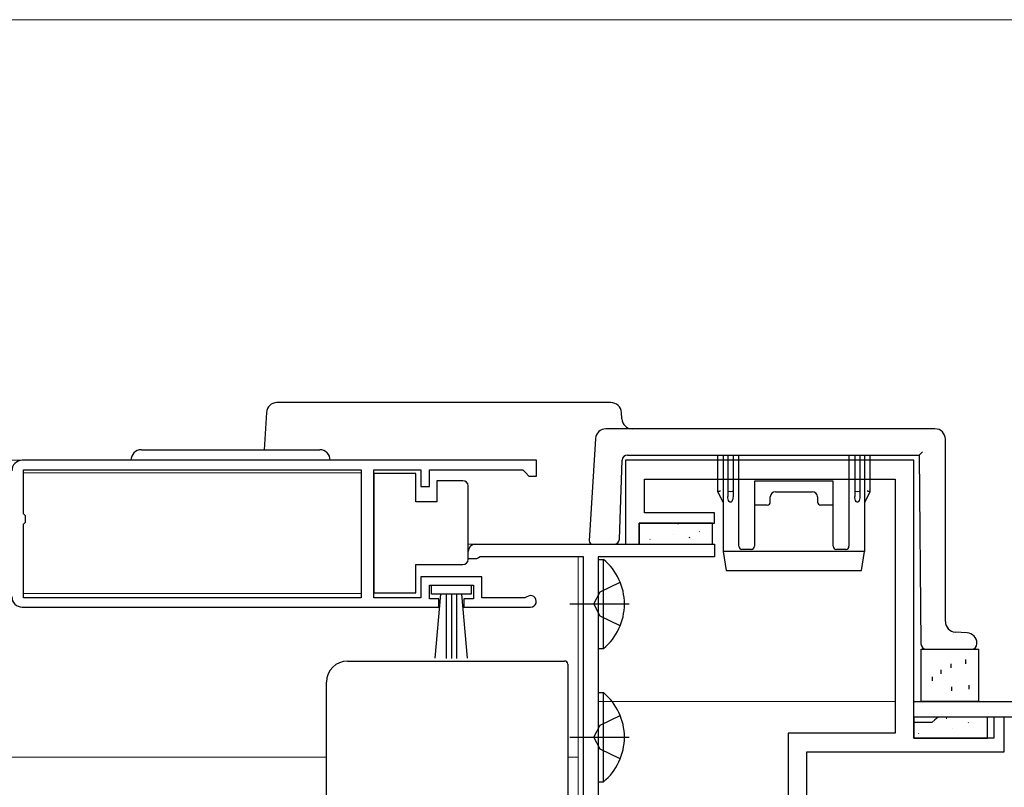
# Model space of a CAD drawing. Extents: x 0 to 990, y 0 to 1603.
# Drawn here: x 629 to 722, y 369 to 442 of the extents above; entities that cross this region are included whole.
import ezdxf

# ---------------------------------------------------------------- set-up
doc = ezdxf.new("R2010")
doc.units = 0
doc.linetypes.add('YDIVIDE_1', pattern=[15, 10, -1, 1, -1, 1, -1])
for name, color, linetype, lineweight in [('YKK_11', 7, 'CONTINUOUS', 30), ('YKK_12', 2, 'CONTINUOUS', 13), ('YKK_13', 4, 'CONTINUOUS', 30), ('YSS_K', 3, 'CONTINUOUS', 13)]:
    doc.layers.add(name, color=color, linetype=linetype, lineweight=lineweight)

msp = doc.modelspace()

# ---------------------------------------------------------------- linework, layer by layer
at = {"layer": 'YKK_11', "linetype": 'ByBlock', "lineweight": -2, "ltscale": 0.5}
for p, q in [((677.849, 400.5), (628.849, 400.5)), ((677.849, 400.5), (628.849, 400.5)), ((677.849, 399), (677.849, 400.5)), ((713.849, 400.5), (686.349, 400.5)), ((686.349, 400.5), (686.349, 392.5)), ((713.849, 374), (713.849, 400.5)), ((628.949, 395.4), (628.949, 399.6)), ((628.949, 399.6), (661.151, 399.6)), ((661.151, 399.6), (661.151, 387.4)), ((662.351, 387.4), (662.351, 399.6)), ((662.351, 399.6), (666.849, 399.6)), ((666.849, 399.6), (666.849, 398)), ((667.649, 398), (667.649, 399.6)), ((667.649, 399.6), (676.549, 399.6)), ((676.549, 399.6), (676.849, 399.3)), ((676.849, 399.3), (677.149, 399)), ((677.149, 399), (677.849, 399)), ((666.849, 398), (667.649, 398)), ((688.149, 395.5), (688.149, 398.7)), ((688.149, 398.7), (712.049, 398.7)), ((712.049, 398.7), (712.049, 374.5)), ((629.149, 395.2), (628.949, 395.4)), ((629.149, 394.6), (629.149, 395.2)), ((694.849, 395.5), (688.149, 395.5)), ((694.849, 394.5), (694.849, 395.5)), ((628.949, 394.4), (629.149, 394.6)), ((628.949, 387.4), (628.949, 394.4)), ((687.649, 392.5), (687.649, 394.5)), ((687.649, 394.5), (694.849, 394.5)), ((672.049, 392.5), (694.849, 392.5)), ((686.349, 392.5), (687.649, 392.5)), ((694.849, 392.5), (694.849, 391.3)), ((671.349, 391.1), (671.349, 391.8)), ((672.149, 391.1), (671.349, 391.1)), ((672.322, 391.2), (672.149, 391.1)), ((672.495, 391.3), (672.322, 391.2)), ((682.349, 391.3), (672.495, 391.3)), ((682.349, 332.5), (682.349, 391.3)), ((694.849, 391.3), (683.749, 391.3)), ((683.749, 391.3), (683.749, 352.5)), ((672.649, 389.4), (666.849, 389.4)), ((666.849, 389.4), (666.849, 387.4)), ((667.649, 387.3), (667.649, 388.6)), ((667.649, 388.6), (671.849, 388.6)), ((671.849, 388.6), (671.849, 387.3)), ((672.649, 387.4), (672.649, 389.4)), ((661.151, 387.4), (628.949, 387.4)), ((666.849, 387.4), (662.351, 387.4)), ((668.549, 387.3), (667.649, 387.3)), ((668.549, 386.5), (668.549, 387.3)), ((671.849, 387.3), (670.949, 387.3)), ((670.949, 387.3), (670.949, 386.5)), ((676.751, 387.4), (672.649, 387.4)), ((676.944, 387.47), (676.751, 387.4)), ((628.849, 386.5), (668.549, 386.5)), ((670.949, 386.5), (677.299, 386.5)), ((713.849, 375.5), (713.849, 377.5)), ((713.849, 377.5), (738.849, 377.5)), ((715.557, 375.5), (713.849, 375.5)), ((715.853, 375.75), (715.557, 375.5)), ((716.149, 376), (715.853, 375.75)), ((730.849, 376), (716.149, 376)), ((722.449, 376), (721.449, 376)), ((721.449, 376), (721.449, 374)), ((722.449, 372.7), (722.449, 376)), ((701.849, 374.5), (701.849, 323)), ((712.049, 374.5), (701.849, 374.5)), ((721.449, 374), (713.849, 374)), ((703.649, 323), (703.649, 372.7)), ((703.649, 372.7), (722.449, 372.7))]:
    msp.add_line(p, q, dxfattribs=at)
for centre, radius, start, end in [((628.849, 399.5), 1, 90.00001, 179.99999), ((672.049, 391.8), 0.7, 90.00001, 179.99999), ((628.849, 387.5), 1, 180.00001, 269.99999), ((677.299, 387.05), 0.55, 269.99998, 130.11937)]:
    msp.add_arc(centre, radius, start, end, dxfattribs=at)
at = {"layer": 'YKK_12', "linetype": 'YDIVIDE_1'}
for p, q in [((567.7, 400.5), (676.849, 400.5)), ((671.351, 392.5), (672.049, 392.5))]:
    msp.add_line(p, q, dxfattribs=at)
at = {"layer": 'YKK_12'}
for p, q in [((628.949, 399.3), (661.149, 399.3)), ((681.849, 391.3), (681.849, 372.2)), ((628.949, 387.8), (661.149, 387.8)), ((712.049, 377.5), (683.749, 377.5)), ((714.149, 377.5), (713.849, 377.5)), ((567.7, 372.2), (657.849, 372.2)), ((680.849, 372.2), (681.849, 372.2)), ((681.849, 372.2), (681.849, 332.5))]:
    msp.add_line(p, q, dxfattribs=at)
at = {"layer": 'YKK_13'}
for p, q in [((684.955, 406), (653.115, 406)), ((652.117, 405.061), (651.899, 401.5)), ((685.991, 404.439), (685.953, 405.061)), ((715.849, 403.5), (684.489, 403.5)), ((683.491, 402.561), (682.895, 392.818)), ((716.849, 385.124), (716.849, 402.5)), ((686.531, 401), (714.357, 401)), ((695.149, 397.5), (695.149, 401)), ((695.649, 401), (695.649, 391.8)), ((696.099, 401), (696.099, 397.559)), ((696.599, 401), (696.599, 397.559)), ((697.149, 392.3), (697.149, 401)), ((707.649, 401), (707.649, 392.3)), ((708.199, 401), (708.199, 397.559)), ((708.699, 401), (708.699, 397.559)), ((709.149, 391.8), (709.149, 401)), ((709.649, 401), (709.649, 397.5)), ((714.357, 401), (714.362, 401.004)), ((714.357, 401), (714.514, 382.997)), ((714.362, 401.004), (714.375, 401.018)), ((714.375, 401.018), (714.397, 401.04)), ((714.397, 401.04), (714.427, 401.07)), ((714.427, 401.07), (714.463, 401.107)), ((714.463, 401.107), (714.506, 401.15)), ((714.506, 401.15), (714.553, 401.197)), ((714.553, 401.197), (714.603, 401.248)), ((714.603, 401.248), (714.655, 401.3)), ((685.769, 392.982), (686.032, 400.517)), ((706.149, 398.5), (698.649, 398.5)), ((698.649, 398.5), (698.649, 398.05)), ((698.649, 398.05), (698.649, 396.284)), ((706.149, 398.05), (706.149, 398.5)), ((706.149, 396.284), (706.149, 398.05)), ((695.649, 396.5), (695.149, 397.5)), ((695.15, 397.5), (695.149, 397.5)), ((695.158, 397.502), (695.15, 397.5)), ((695.175, 397.506), (695.158, 397.502)), ((695.199, 397.512), (695.175, 397.506)), ((695.23, 397.519), (695.199, 397.512)), ((695.267, 397.528), (695.23, 397.519)), ((695.308, 397.537), (695.267, 397.528)), ((695.353, 397.548), (695.308, 397.537)), ((695.399, 397.559), (695.353, 397.548)), ((696.099, 397.559), (696.099, 397.059)), ((696.599, 397.559), (696.599, 397.059)), ((700.649, 397.5), (704.149, 397.5)), ((708.199, 397.559), (708.199, 397.059)), ((708.699, 397.559), (708.699, 397.059)), ((709.649, 397.5), (709.149, 396.5)), ((709.444, 397.548), (709.399, 397.559)), ((709.489, 397.537), (709.444, 397.548)), ((709.53, 397.528), (709.489, 397.537)), ((709.567, 397.519), (709.53, 397.528)), ((709.598, 397.512), (709.567, 397.519)), ((709.622, 397.506), (709.598, 397.512)), ((709.639, 397.502), (709.622, 397.506)), ((709.647, 397.5), (709.639, 397.502)), ((709.649, 397.5), (709.647, 397.5)), ((698.649, 396.284), (698.649, 396.134)), ((699.849, 396.214), (698.649, 396.214)), ((698.649, 396.134), (698.649, 392.3)), ((700.149, 396.514), (700.149, 397)), ((704.649, 397), (704.649, 396.514)), ((706.149, 396.214), (704.949, 396.214)), ((706.149, 396.134), (706.149, 396.284)), ((706.149, 392.3), (706.149, 396.134)), ((671.651, 392.5), (681.897, 392.5)), ((681.897, 392.5), (683.195, 392.5)), ((683.195, 392.5), (683.896, 392.5)), ((683.896, 392.5), (685.269, 392.5)), ((695.649, 391.8), (695.649, 391.8)), ((695.649, 391.8), (695.949, 390)), ((708.849, 391.8), (695.949, 391.8)), ((698.349, 392), (697.449, 392)), ((707.349, 392), (706.449, 392)), ((708.849, 390), (709.148, 391.8)), ((709.148, 391.8), (709.149, 391.8)), ((695.949, 390), (696.244, 390)), ((696.244, 390), (708.553, 390)), ((708.553, 390), (708.849, 390)), ((718.91, 384.057), (717.787, 384.126)), ((714.514, 382.997), (714.514, 382.995)), ((719.849, 383), (719.849, 383.059)), ((715.014, 382.5), (718.849, 382.5)), ((718.849, 382.5), (719.349, 382.5)), ((659.849, 381.362), (680.549, 381.362)), ((680.849, 381.062), (680.849, 379.799)), ((657.849, 378.099), (657.849, 379.359))]:
    msp.add_line(p, q, dxfattribs=at)
at = {"layer": 'YKK_13', "linetype": 'Continuous', "ltscale": 0.5}
for p, q in [((640.198, 401.5), (657.199, 401.5)), ((666.351, 399.25), (662.351, 399.25)), ((662.351, 399.25), (662.351, 387.85)), ((666.351, 396.55), (666.351, 399.25)), ((668.351, 398.55), (668.351, 396.55)), ((670.851, 398.55), (668.351, 398.55)), ((671.351, 397.55), (671.351, 398.05)), ((671.351, 391.55), (671.351, 397.55)), ((668.351, 396.55), (666.351, 396.55)), ((671.351, 391.05), (671.351, 391.55)), ((666.351, 387.85), (666.351, 390.55)), ((666.351, 390.55), (670.851, 390.55)), ((667.849, 387.75), (667.849, 388.6)), ((667.849, 388.6), (671.648, 388.6)), ((671.648, 388.6), (671.648, 387.75)), ((662.351, 387.85), (666.351, 387.85)), ((671.648, 387.75), (667.849, 387.75)), ((668.212, 381.623), (668.748, 387.75)), ((669.248, 387.75), (669.248, 381.6)), ((669.748, 387.75), (669.748, 381.6)), ((670.248, 387.75), (670.248, 381.6)), ((671.284, 381.623), (670.748, 387.75)), ((714.519, 377.5), (714.519, 382.5)), ((714.519, 382.5), (720.019, 382.5)), ((720.019, 377.5), (720.019, 382.5)), ((717.383, 380.7), (717.383, 381.1)), ((718.805, 381.098), (718.805, 381.498)), ((716.454, 380.127), (716.454, 380.527)), ((715.626, 379.464), (715.626, 379.864)), ((717.445, 378.507), (717.445, 378.907)), ((719.108, 378.668), (719.108, 379.068)), ((720.019, 377.5), (714.519, 377.5))]:
    msp.add_line(p, q, dxfattribs=at)
at = {"layer": 'YKK_13', "linetype": 'ByBlock', "lineweight": -2}
for p, q in [((694.649, 394.5), (687.649, 394.5)), ((687.649, 394.5), (687.649, 392.5)), ((694.649, 392.5), (694.649, 394.5)), ((687.649, 392.5), (694.649, 392.5)), ((720.849, 376), (713.849, 376)), ((713.849, 376), (713.849, 374)), ((720.849, 374), (720.849, 376)), ((713.849, 374), (720.849, 374))]:
    msp.add_line(p, q, dxfattribs=at)
at = {"layer": 'YKK_13', "linetype": 'Continuous', "lineweight": -2}
for p, q in [((691.335, 394.427), (691.379, 394.451)), ((690.958, 393.411), (690.965, 393.418)), ((693.36, 393.693), (693.404, 393.717)), ((688.668, 392.97), (688.711, 392.994)), ((692.444, 393.099), (692.491, 393.187)), ((716.933, 375.907), (716.977, 375.931)), ((719.009, 375.475), (719.053, 375.499)), ((720.351, 375.983), (720.359, 376)), ((717.507, 374.885), (717.513, 374.892)), ((714.265, 374.45), (714.309, 374.474)), ((716.342, 374.017), (716.385, 374.041))]:
    msp.add_line(p, q, dxfattribs=at)
at = {"layer": 'YKK_13', "linetype": 'ByBlock', "lineweight": -2, "ltscale": 0.5}
for p, q in [((683.749, 391.05), (683.749, 382.55)), ((683.749, 391.05), (684.257, 391.05)), ((684.257, 382.55), (684.257, 391.05)), ((683.938, 387.945), (685.845, 388.875)), ((683.329, 386.8), (683.938, 387.945)), ((681.028, 386.8), (686.706, 386.8)), ((683.938, 385.655), (683.329, 386.8)), ((685.845, 384.725), (683.938, 385.655)), ((683.749, 382.55), (684.257, 382.55)), ((683.749, 378.35), (683.749, 369.85)), ((683.749, 378.35), (684.257, 378.35)), ((684.257, 369.85), (684.257, 378.35)), ((683.938, 375.245), (685.845, 376.175)), ((683.329, 374.1), (683.938, 375.245)), ((681.028, 374.1), (686.706, 374.1)), ((683.938, 372.955), (683.329, 374.1)), ((685.845, 372.025), (683.938, 372.955)), ((683.749, 369.85), (684.257, 369.85))]:
    msp.add_line(p, q, dxfattribs=at)
at = {"layer": 'YKK_13'}
for centre, radius, start, end in [((653.115, 405), 1, 90, 176.5), ((684.955, 405), 1, 3.5, 90), ((686.989, 404.5), 1, 183.5, 270), ((684.489, 402.5), 1, 90, 176.5), ((715.849, 402.5), 1, 0, 90), ((686.531, 400.5), 0.5, 90, 178), ((700.649, 397), 0.5, 90, 180), ((704.149, 397), 0.5, 0, 90), ((699.849, 396.514), 0.3, 270, 0), ((704.949, 396.514), 0.3, 180, 270), ((683.195, 392.8), 0.3, 176.5, 270), ((685.269, 393), 0.5, 270, 358), ((697.449, 392.3), 0.3, 180, 270), ((698.349, 392.3), 0.3, 270, 0), ((706.449, 392.3), 0.3, 180, 270), ((707.349, 392.3), 0.3, 270, 0), ((717.849, 385.124), 1, 180, 266.5), ((718.849, 383.059), 1, 0, 86.5), ((715.014, 383), 0.5, 180.5, 270), ((719.349, 383), 0.5, 270, 0)]:
    msp.add_arc(centre, radius, start, end, dxfattribs=at)
at = {"layer": 'YKK_13', "linetype": 'Continuous', "ltscale": 0.5}
for centre, radius, start, end in [((640.198, 400.5), 1, 90, 180), ((657.199, 400.5), 1, 0, 90), ((670.851, 398.05), 0.5, 0.00001, 90), ((670.851, 391.05), 0.5, 270, 359.99995)]:
    msp.add_arc(centre, radius, start, end, dxfattribs=at)
at = {"layer": 'YKK_13', "linetype": 'ByBlock', "lineweight": -2, "ltscale": 0.5}
for centre in [(680.717, 386.8), (680.717, 374.1)]:
    msp.add_arc(centre, 5.531, 309.79415, 50.20587, dxfattribs=at)
at = {"layer": 'YKK_13', "extrusion": (0, 0, -1)}
for centre, major_axis, ratio, start_param, end_param in [((696.349, 397.559), (-0.25, 0), 0.236068, 3.141593, 6.283185), ((696.349, 397.059), (0, -0.559), 0.447214, 4.712389, 7.853982), ((708.449, 397.559), (-0.25, 0), 0.236068, 3.141593, 6.283185), ((708.449, 397.059), (0, -0.559), 0.447214, 4.712389, 7.853982), ((695.949, 391.825), (-0.3, -0.025), 0.081651, 4.732662, 6.276428), ((695.949, 390), (0, 1.8), 0.166667, 6.26967, 6.283185), ((708.849, 390), (0, 1.8), 0.166667, 0, 0.013515), ((708.849, 391.825), (-0.3, 0.025), 0.081651, 3.14835, 4.692116)]:
    msp.add_ellipse(centre, major_axis=major_axis, ratio=ratio, start_param=start_param, end_param=end_param, dxfattribs=at)
at = {"layer": 'YKK_13'}
for centre, major_axis, start_param, end_param in [((659.849, 379.359), (0, -2.003), 3.141593, 4.712389), ((680.549, 381.062), (0, -0.3), 1.570796, 3.141593)]:
    msp.add_ellipse(centre, major_axis=major_axis, ratio=0.998401, start_param=start_param, end_param=end_param, dxfattribs=at)
for points, knots in [([(680.849, 379.799), (680.849, 379.788), (680.849, 379.736), (680.849, 379.601), (680.849, 379.547), (680.849, 379.423), (680.849, 379.351), (680.849, 379.196), (680.849, 379.112), (680.849, 378.932), (680.849, 378.835), (680.849, 378.538), (680.849, 378.323), (680.849, 378.106)], [0, 0, 0, 0, 0.25, 0.25, 0.375, 0.375, 0.5, 0.5, 0.625, 0.625, 0.75, 0.75, 1, 1, 1, 1]), ([(657.849, 359.9), (657.849, 362.933), (657.849, 365.966), (657.849, 372.033), (657.849, 375.066), (657.849, 378.099)], [0, 0, 0, 0, 0.5, 0.5, 1, 1, 1, 1]), ([(680.849, 378.106), (680.849, 376.206), (680.849, 374.306), (680.849, 372.406), (680.849, 370.321), (680.849, 368.235), (680.849, 366.15), (680.849, 364.064), (680.849, 361.979), (680.849, 359.894)], [0, 0, 0, 0, 0.00570027, 0.00570027, 0.00570027, 0.01195639, 0.01195639, 0.01195639, 0.01821253, 0.01821253, 0.01821253, 0.01821253])]:
    msp.add_open_spline(points, degree=3, knots=knots, dxfattribs=at)
at = {"layer": 'YSS_K'}
msp.add_line((567.75, 442.5), (738.849, 442.5), dxfattribs=at)

doc.saveas('drawing.dxf')
